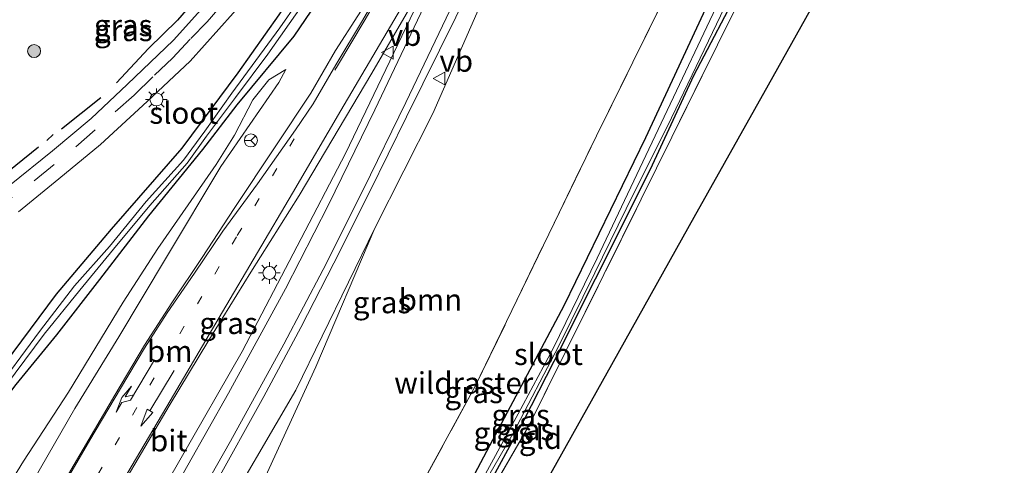
# Model space of a CAD drawing. Units: metres. Extents: x 149995 to 160000, y 400000 to 406251.
# Drawn here: x 150301 to 150415, y 403219 to 403270 of the extents above; entities that cross this region are included whole.
import ezdxf
from ezdxf.enums import TextEntityAlignment as Align

# ---------------------------------------------------------------- set-up
doc = ezdxf.new("R2010")
doc.units = ezdxf.units.M
for name, pattern in [('IE-TERREINAFSCHEIDING', [10, 8, -2]), ('VW-1-3_STREEP', [4, 1, -3]), ('VW-3-9_STREEP', [12, 3, -9])]:
    doc.linetypes.add(name, pattern=pattern)
doc.layers.get('0').update_dxf_attribs({"lineweight": 25})
for name, color, linetype, lineweight in [('B-ME-GR-BOOM-GV-B6', 93, 'Continuous', 18), ('B-ME-GR-BOOM-S-B1', 93, 'Continuous', 18), ('B-ME-GW-INSTEEKWATERGANG-L-B1', 10, 'Continuous', 25), ('B-ME-GW-KRUINLIJN-L-B1', 93, 'Continuous', 18), ('B-ME-GW-TEENLIJN-L-B1', 93, 'Continuous', 18), ('B-ME-IE-GRASLAND-GV-B6', 93, 'Continuous', 18), ('B-ME-IE-GRONDWERKLIJN-GROND_INGERICHT-GV-B6', 253, 'Continuous', 18), ('B-ME-IE-MEUBILAIR_WEGMEUBILAIR-LICHTMAST-S-B1', 8, 'Continuous', 18), ('B-ME-IE-TERREINAFSCHEIDING-HAAG-L-B1', 10, 'Continuous', 25), ('B-ME-IE-TERREINAFSCHEIDING-RASTERHEKWERK-L-B1', 8, 'IE-TERREINAFSCHEIDING', 18), ('B-ME-KG-KADASTRAAL-OPNAMEDTMGRENS-L-B1', 10, 'Continuous', 25), ('B-ME-OG-WATER-GV-B6', 153, 'Continuous', 18), ('B-ME-VH-VERH_SOORT-BITUMEN-GV-B6', 8, 'IE-TERREINAFSCHEIDING-NATUURLIJK-HOUTWAL', 18), ('B-ME-VW-MARKERING-13STREEP-045-L-B1', 255, 'VW-1-3_STREEP', 18), ('B-ME-VW-MARKERING-39STREEP-015-L-B1', 255, 'VW-3-9_STREEP', 18), ('B-ME-VW-MARKERING-PIJLRD750-S-B1', 7, 'Continuous', 18), ('B-ME-VW-MARKERING-PIJLRE750-S-B1', 7, 'Continuous', 18), ('B-ME-VW-MARKERING-STREEP-015-L-B1', 7, 'Continuous', 18), ('B-ME-VW-MEUBILAIR_WEGMEUBILAIR-RONA-S-B1', 8, 'Continuous', 18), ('B-ME-VW-MEUBILAIR_WEGMEUBILAIR-VERKEERSBORD-S-B1', 8, 'Continuous', 18)]:
    doc.layers.add(name, color=color, linetype=linetype, lineweight=lineweight)
doc.styles.add('NLCS-ISO', font='NLCS-ISO.TTF')
doc.linetypes.add('IE-TERREINAFSCHEIDING-NATUURLIJK-HOUTWAL', pattern='A,7,-1.5,[67,NLCS.SHX,S=0.75,R=45,X=0,Y=0],-1.5,7,-1.5,[70,NLCS.SHX,S=0.75,R=0,X=0,Y=0],-1.5', length=20)

# ---------------------------------------------------------------- blocks, each defined once
blk = doc.blocks.new('verkeersbord')
for p, q in [((0, 0.75), (-0.75, -0.625)), ((0.75, -0.625), (0, 0.75)), ((-0.75, -0.625), (0.75, -0.625))]:
    blk.add_line(p, q)
blk = doc.blocks.new('wegwijzer')
for q in [(-0.53, -0.53), (0, 0.75), (0.53, -0.53)]:
    blk.add_line((0, 0), q)
blk.add_circle((0, 0), 0.75)
blk = doc.blocks.new('boom')
blk.add_hatch(color=256).paths.add_polyline_path([(-0.75, 0, 1), (0.75, 0, 1)])
blk.add_circle((0, 0), 0.75)
blk = doc.blocks.new('lantaarnpaal')
for p, q in [((0, 0.75), (0, 1.25)), ((-0.75, 0), (-1.25, 0)), ((-0.88, 0.88), (-0.53, 0.53)), ((0.53, 0.53), (0.88, 0.88)), ((0.75, 0), (1.25, 0)), ((-0.53, -0.53), (-0.88, -0.88)), ((0, -0.75), (0, -1.25)), ((0.53, -0.53), (0.88, -0.88))]:
    blk.add_line(p, q)
blk.add_circle((0, 0), 0.75)
blk = doc.blocks.new('pijl')
for p, q in [((0, 0, 0.1), (5.45, 0, 0.1)), ((7.5, 0, 0.1), (5.45, 0.375, 0.1)), ((5.45, 0.375, 0.1), (5.45, -0.375, 0.1)), ((5.45, -0.375, 0.1), (7.5, 0, 0.1))]:
    blk.add_line(p, q)
blk = doc.blocks.new('pijlr')
for p, q in [((0, 0, 0.1), (5.45, 0, 0.1)), ((5.45, -0.75, 0.1), (4.7, 0, 0.1)), ((6.2, -0.75, 0.1), (5.45, 0, 0.1)), ((4, -0.75, 0.1), (5.45, -0.75, 0.1)), ((5.7, -1.05, 0.1), (4, -0.75, 0.1)), ((7.5, -0.75, 0.1), (5.7, -1.05, 0.1)), ((7.5, -0.75, 0.1), (6.2, -0.75, 0.1))]:
    blk.add_line(p, q)

msp = doc.modelspace()

# ---------------------------------------------------------------- linework, layer by layer
at = {"layer": 'B-ME-GR-BOOM-GV-B6'}
for points in [[(150326.825, 403212.542, 6.29), (150334.831, 403229.935, 6.34), (150341.643, 403245.984, 6.56), (150348.384, 403259.244, 6.591), (150354.018, 403272.095, 6.438), (150358.964, 403283.568, 6.468), (150368.221, 403300.404, 6.499), (150375.455, 403312.757, 6.438), (150382.689, 403324.93, 6.468), (150387.752, 403332.315, 6.315), (150392.853, 403337.561, 6.346), (150397.101, 403342.998, 6.223), (150399.321, 403346.322, 6.223), (150400.798, 403347.225, 6.132), (150402.137, 403347.601, 6.132), (150403.528, 403347.767, 6.07), (150404.865, 403347.427, 6.254)], [(150404.865, 403347.427, 6.254), (150410.024, 403324.208, 6.31), (150408.169, 403323.971, 6.234), (150404.649, 403323.522, 6.09), (150389.917, 403299.589, 5.92), (150379.905, 403282.19, 5.817), (150367.319, 403256.679, 5.79), (150353.239, 403227.623, 5.707), (150340.866, 403205.035, 5.673)], [(150285.948, 403127.317, 6.287), (150273.149, 403124.059, 9.922), (150277.952, 403132.035, 9.63), (150289.848, 403153.629, 8.853), (150301.54, 403174.236, 8.11), (150312.676, 403193.444, 7.597), (150321.349, 403208.166, 7.162), (150323.133, 403211.194, 7.073), (150332.495, 403227.263, 6.833), (150341.643, 403245.984, 6.56), (150334.831, 403229.935, 6.34), (150326.825, 403212.542, 6.29), (150321.871, 403202.604, 6.163), (150318.926, 403196.696, 6.087), (150311.754, 403180.828, 5.983), (150304.079, 403164.45, 6.043), (150296.258, 403147.238, 6.147), (150286.015, 403127.449, 6.287), (150285.948, 403127.317, 6.287)]]:
    msp.add_polyline3d(points, dxfattribs=at)
at = {"layer": 'B-ME-GW-INSTEEKWATERGANG-L-B1'}
for points in [[(150354.934, 403302.584, 6.257), (150360.656, 403311.477, 6.221), (150368.006, 403322.615, 6.185), (150377.504, 403337.945, 6.311), (150380.586, 403344.21, 6.257), (150380.445, 403344.57, 6.275), (150380.086, 403344.85, 6.257), (150379.552, 403344.665, 6.221), (150377.887, 403342.884, 6.167), (150374.541, 403337.685, 6.185), (150368.521, 403328.403, 6.167), (150361.668, 403317.703, 6.185), (150355.846, 403308.68, 6.185), (150349.56, 403299.41, 6.149), (150343.788, 403290.084, 6.113), (150338.546, 403282.547, 6.131), (150334.84, 403276.996, 6.113), (150330.537, 403270.666, 6.077), (150325.806, 403263.94, 6.005), (150319.297, 403255.247, 6.005), (150311.114, 403245.877, 5.987), (150304.738, 403238.349, 5.987), (150298.739, 403230.256, 5.969)], [(150403.294, 403312.464, 5.728), (150399.074, 403306.009, 5.677), (150393.67, 403296.929, 5.708), (150387.408, 403286.07, 5.677), (150380.435, 403272.484, 5.647), (150372.992, 403256.455, 5.647), (150363.529, 403237.017, 5.647), (150357.339, 403225.326, 5.647), (150350.102, 403211.719, 5.647), (150340.976, 403196.884, 5.555), (150329.408, 403177.999, 5.677), (150318.503, 403159.323, 5.677), (150308.995, 403142.961, 5.647), (150302.531, 403131.537, 5.728)], [(150305.573, 403132.311, 5.752), (150308.324, 403137.049, 5.729), (150315.124, 403148.623, 5.759), (150321.194, 403158.629, 5.759), (150326.452, 403168.12, 5.759), (150331.931, 403177.622, 5.759), (150337.145, 403186.386, 5.759), (150343.173, 403196.561, 5.759), (150349.159, 403206.546, 5.637), (150354.225, 403215.184, 5.637), (150358.912, 403223.728, 5.637), (150362.404, 403230.59, 5.637), (150367.198, 403240.145, 5.637), (150373.59, 403252.827, 5.698), (150378.609, 403263.646, 5.698), (150384.196, 403274.338, 5.698), (150391.95, 403288.385, 5.698), (150399.725, 403302.349, 5.698), (150404.935, 403309.501, 5.79), (150406.363, 403311.689, 5.79), (150407.375, 403312.298, 5.79)], [(150291.625, 403216.675, 6.041), (150295.075, 403221.241, 6.041), (150300.11, 403227.91, 5.987), (150304.846, 403233.663, 5.969), (150309.793, 403240.048, 5.897), (150315.474, 403247.404, 6.005), (150321.757, 403255.093, 5.969), (150325.717, 403260.259, 6.059), (150332.329, 403268.214, 6.311), (150338.783, 403277.762, 6.329), (150347.092, 403290.56, 6.275), (150354.934, 403302.584, 6.257)]]:
    msp.add_polyline3d(points, dxfattribs=at)
at = {"layer": 'B-ME-GW-KRUINLIJN-L-B1'}
msp.add_line((150330.55, 403262.851, 6.581), (150331.363, 403264.326, 6.539), dxfattribs=at)
for points in [[(150300.6, 403214.132, 7.445), (150306.909, 403225.118, 7.067), (150312.015, 403233.411, 6.959), (150317.546, 403242.652, 6.743), (150323.829, 403253.105, 6.635), (150330.55, 403262.851, 6.581)], [(150341.643, 403245.984, 6.56), (150332.495, 403227.263, 6.833), (150323.133, 403211.194, 7.073), (150321.349, 403208.166, 7.162), (150312.676, 403193.444, 7.597), (150301.54, 403174.236, 8.11), (150289.848, 403153.629, 8.853), (150277.952, 403132.035, 9.63), (150273.149, 403124.059, 9.922)]]:
    msp.add_polyline3d(points, dxfattribs=at)
at = {"layer": 'B-ME-GW-TEENLIJN-L-B1'}
for points in [[(150331.363, 403264.326, 6.539), (150329.365, 403263.147, 6.287), (150327.544, 403260.827, 6.233), (150325.39, 403256.766, 6.269), (150323.263, 403253.344, 6.269), (150320.042, 403248.703, 6.215), (150316.529, 403243.648, 6.215), (150312.518, 403237.416, 6.251), (150306.167, 403227.025, 6.251), (150300.962, 403219.023, 6.269), (150294.953, 403209.269, 6.521)], [(150341.643, 403245.984, 6.56), (150334.831, 403229.935, 6.34), (150326.825, 403212.542, 6.29), (150321.871, 403202.604, 6.163), (150318.926, 403196.696, 6.087), (150311.754, 403180.828, 5.983), (150304.079, 403164.45, 6.043), (150296.258, 403147.238, 6.147), (150286.015, 403127.449, 6.287), (150285.948, 403127.317, 6.287)]]:
    msp.add_polyline3d(points, dxfattribs=at)
at = {"layer": 'B-ME-IE-GRASLAND-GV-B6'}
for points in [[(150300.399, 403247.88, 6.084), (150305.065, 403251.705, 6.084), (150309.9, 403255.674, 6.061), (150315.309, 403260.641, 6.131), (150320.282, 403265.294, 6.201), (150325.266, 403270.874, 6.225), (150329.071, 403275.41, 6.248), (150332.352, 403279.85, 6.248), (150335.253, 403283.751, 6.248), (150340.451, 403291.643, 6.248), (150346.693, 403301.264, 6.272), (150352.352, 403309.784, 6.342), (150357.913, 403317.868, 6.342), (150365.23, 403329.091, 6.365), (150368.334, 403333.966, 6.365), (150369.493, 403336.614, 6.365), (150371.097, 403340.776, 6.365), (150371.504, 403342.451, 6.365), (150372, 403344.73, 6.365), (150372.167, 403346.961, 6.365), (150372.222, 403350.192, 6.365), (150372.51, 403352.624, 6.365), (150372.787, 403354.267, 6.365), (150373.379, 403355.885, 6.365)], [(150389.369, 403354.087, 6.39), (150388.637, 403354.505, 6.431), (150387.579, 403352.716, 6.431), (150388.464, 403352.224, 6.413), (150384.886, 403345.901, 6.435), (150375.811, 403330.582, 6.389), (150368.59, 403318.561, 6.459), (150360.6, 403305.221, 6.482), (150352.391, 403291.519, 6.482), (150347.442, 403283.312, 6.576), (150342.274, 403274.607, 6.599), (150337.083, 403266.545, 6.669), (150334.236, 403261.597, 6.669), (150330.121, 403255.411, 6.74), (150325.352, 403248.275, 6.88), (150321.657, 403242.603, 6.88), (150318.133, 403237.35, 6.997), (150314.996, 403232.467, 7.091), (150311.534, 403226.682, 7.208), (150306.172, 403217.518, 7.418)], [(150322.985, 403216.033, 7.258), (150328.809, 403226.51, 7.071), (150333.098, 403234.485, 6.907), (150336.901, 403241.929, 6.883), (150341.069, 403250.25, 6.743), (150345.302, 403258.861, 6.649), (150351.032, 403270.409, 6.486), (150356.092, 403281.21, 6.439), (150364.75, 403297.932, 6.439), (150369.645, 403306.913, 6.439), (150375.93, 403318.154, 6.462), (150384.924, 403333.248, 6.462), (150389.711, 403341.004, 6.439), (150393.81, 403347.528, 6.415), (150396.164, 403351.541, 6.419), (150398.327, 403352.051, 6.46), (150400.274, 403351.993, 6.45), (150402.27, 403351.199, 6.377), (150404.049, 403349.796, 6.333), (150406.051, 403347.556, 6.29), (150406.069, 403347.525, 6.289)], [(150298.739, 403230.256, 5.969), (150304.738, 403238.349, 5.987), (150311.114, 403245.877, 5.987), (150319.297, 403255.247, 6.005), (150325.806, 403263.94, 6.005), (150330.537, 403270.666, 6.077), (150334.84, 403276.996, 6.113), (150338.546, 403282.547, 6.131), (150343.788, 403290.084, 6.113), (150349.56, 403299.41, 6.149), (150355.846, 403308.68, 6.185), (150361.668, 403317.703, 6.185), (150368.521, 403328.403, 6.167), (150374.541, 403337.685, 6.185), (150377.887, 403342.884, 6.167), (150379.552, 403344.665, 6.221), (150380.086, 403344.85, 6.257), (150380.445, 403344.57, 6.275), (150380.586, 403344.21, 6.257), (150377.504, 403337.945, 6.311), (150368.006, 403322.615, 6.185), (150360.656, 403311.477, 6.221), (150354.934, 403302.584, 6.257)], [(150378.287, 403342.326, 5.716), (150376.975, 403339.771, 5.536), (150372.735, 403333.087, 5.427), (150368.268, 403326.345, 5.427), (150359.155, 403312.012, 5.409), (150355.643, 403306.722, 5.391), (150353.521, 403303.642, 5.355), (150348.942, 403296.609, 5.355), (150344.054, 403288.836, 5.355), (150342.517, 403286.69, 5.355), (150336.683, 403277.924, 5.355), (150332.71, 403272.105, 5.355), (150330.635, 403269.171, 5.355), (150325.114, 403261.604, 5.355), (150321.956, 403257.21, 5.355), (150319.517, 403253.861, 5.355), (150315.177, 403249.067, 5.355), (150310.923, 403243.872, 5.355), (150306.888, 403239.316, 5.355), (150302.837, 403234.038, 5.355), (150297.259, 403226.541, 5.355), (150294.76, 403223.237, 5.355), (150287.083, 403213.516, 5.481)], [(150340.866, 403205.035, 5.673), (150353.239, 403227.623, 5.707), (150367.319, 403256.679, 5.79), (150379.905, 403282.19, 5.817), (150389.917, 403299.589, 5.92), (150404.649, 403323.522, 6.09), (150408.169, 403323.971, 6.234), (150409.604, 403316.801, 5.728)], [(150409.604, 403316.801, 5.728), (150409.152, 403317.181, 5.728), (150408.024, 403317.037, 5.728), (150406.336, 403315.902, 5.728), (150403.294, 403312.464, 5.728), (150399.074, 403306.009, 5.677), (150393.67, 403296.929, 5.708), (150387.408, 403286.07, 5.677), (150380.435, 403272.484, 5.647), (150372.992, 403256.455, 5.647), (150363.529, 403237.017, 5.647), (150357.339, 403225.326, 5.647), (150350.102, 403211.719, 5.647)], [(150350.102, 403211.719, 5.647), (150357.339, 403225.326, 5.647), (150363.529, 403237.017, 5.647), (150372.992, 403256.455, 5.647), (150380.435, 403272.484, 5.647), (150387.408, 403286.07, 5.677), (150393.67, 403296.929, 5.708), (150399.074, 403306.009, 5.677), (150403.294, 403312.464, 5.728), (150406.336, 403315.902, 5.728), (150408.024, 403317.037, 5.728), (150409.152, 403317.181, 5.728), (150409.604, 403316.801, 5.728)], [(150409.604, 403316.801, 5.728), (150410.652, 403314.376, 5.728), (150411.189, 403311.025, 6.026), (150411.621, 403308.576, 6.083), (150414.544, 403292.725, 6.11), (150413.953, 403292.597, 4.853), (150410.043, 403313.587, 4.853), (150409.488, 403315.285, 4.853), (150409.068, 403315.539, 4.853), (150408.045, 403315.151, 4.853), (150405.417, 403313.113, 4.853), (150400.459, 403305.844, 4.853), (150394.748, 403296.196, 4.853), (150387.555, 403283.316, 4.853), (150381.863, 403273.046, 4.853), (150374.813, 403258.144, 4.853), (150367.403, 403242.525, 4.853), (150362.29, 403232.085, 4.853), (150358.259, 403224.509, 4.853), (150351.605, 403212.344, 4.853)], [(150344.889, 403200.104, 4.853), (150357.618, 403222.186, 4.853), (150363.009, 403232.459, 4.853), (150367.125, 403240.817, 4.853), (150371.655, 403250.025, 4.853), (150375.55, 403257.794, 4.853), (150382.653, 403272.6, 4.853), (150388.268, 403282.919, 4.853), (150395.456, 403295.789, 4.853), (150401.148, 403305.406, 4.853), (150406.092, 403312.252, 4.853), (150407.665, 403313.074, 4.853), (150408.568, 403313.239, 4.853), (150409.186, 403312.922, 4.853), (150413.145, 403292.422, 4.853)], [(150354.225, 403215.184, 5.637), (150358.912, 403223.728, 5.637), (150362.404, 403230.59, 5.637), (150367.198, 403240.145, 5.637), (150373.59, 403252.827, 5.698), (150378.609, 403263.646, 5.698), (150384.196, 403274.338, 5.698), (150391.95, 403288.385, 5.698), (150399.725, 403302.349, 5.698), (150404.935, 403309.501, 5.79), (150406.363, 403311.689, 5.79), (150407.375, 403312.298, 5.79), (150400.815, 403302.591, 5.769)], [(150413.145, 403292.422, 4.853), (150412.033, 403292.181, 5.785), (150408.996, 403306.658, 5.79), (150407.922, 403311.897, 5.79), (150407.375, 403312.298, 5.79), (150406.363, 403311.689, 5.79), (150404.935, 403309.501, 5.79), (150399.725, 403302.349, 5.698), (150391.95, 403288.385, 5.698), (150384.196, 403274.338, 5.698), (150378.609, 403263.646, 5.698), (150373.59, 403252.827, 5.698), (150367.198, 403240.145, 5.637), (150362.404, 403230.59, 5.637), (150358.912, 403223.728, 5.637), (150354.225, 403215.184, 5.637)], [(150354.934, 403302.584, 6.257), (150347.092, 403290.56, 6.275), (150338.783, 403277.762, 6.329), (150332.329, 403268.214, 6.311), (150325.717, 403260.259, 6.059), (150321.757, 403255.093, 5.969), (150315.474, 403247.404, 6.005), (150309.793, 403240.048, 5.897), (150304.846, 403233.663, 5.969), (150300.11, 403227.91, 5.987), (150295.075, 403221.241, 6.041), (150291.625, 403216.675, 6.041)], [(150400.815, 403302.591, 5.769), (150393.993, 403290.564, 5.769), (150383.096, 403270.771, 5.83), (150372.512, 403249.355, 5.739), (150359.494, 403223.129, 5.769), (150346.294, 403200.349, 5.8)], [(150339.982, 403296.461, 6.178), (150338.748, 403294.574, 6.173), (150333.801, 403287.326, 6.126), (150330.155, 403281.871, 6.15), (150326.923, 403277.649, 6.103), (150322.883, 403272.816, 6.103), (150318.36, 403267.726, 6.056), (150312.991, 403262.598, 6.033), (150308.793, 403258.684, 6.033), (150304.345, 403254.948, 6.033), (150299.349, 403250.939, 6.009)], [(150300.11, 403227.91, 5.987), (150304.846, 403233.663, 5.969), (150309.793, 403240.048, 5.897), (150315.474, 403247.404, 6.005), (150321.757, 403255.093, 5.969), (150325.717, 403260.259, 6.059), (150332.329, 403268.214, 6.311), (150338.783, 403277.762, 6.329)], [(150306.119, 403196.635, 7.921), (150302.282, 403198.84, 7.968), (150309.398, 403211.088, 7.621), (150317.825, 403225.426, 7.317), (150322.443, 403233.037, 7.13), (150327.302, 403240.914, 6.966), (150332.874, 403249.788, 6.849), (150341.317, 403263.925, 6.662), (150346.784, 403273.355, 6.615), (150347.146, 403273.136, 6.615), (150338.25, 403254.61, 6.685), (150332.651, 403243.915, 6.919), (150326.291, 403231.732, 7.036), (150319.068, 403219.163, 7.294), (150311.586, 403206.12, 7.575), (150306.119, 403196.635, 7.921)], [(150354.018, 403272.095, 6.438), (150348.384, 403259.244, 6.591), (150341.643, 403245.984, 6.56), (150332.495, 403227.263, 6.833), (150323.133, 403211.194, 7.073)], [(150297.728, 403226.222, 5.364), (150303.348, 403233.721, 5.364), (150307.512, 403238.806, 5.364), (150311.39, 403243.557, 5.364), (150315.615, 403248.605, 5.364), (150319.927, 403253.516, 5.364), (150322.153, 403256.647, 5.364), (150325.528, 403261.089, 5.364), (150329.283, 403266.125, 5.364), (150333.188, 403271.725, 5.364)], [(150330.537, 403270.666, 6.077), (150325.806, 403263.94, 6.005), (150319.297, 403255.247, 6.005), (150311.114, 403245.877, 5.987), (150304.738, 403238.349, 5.987), (150298.739, 403230.256, 5.969)], [(150300.6, 403214.132, 7.445), (150306.909, 403225.118, 7.067), (150312.015, 403233.411, 6.959), (150317.546, 403242.652, 6.743), (150323.829, 403253.105, 6.635), (150330.55, 403262.851, 6.581), (150331.363, 403264.326, 6.539), (150329.365, 403263.147, 6.287), (150327.544, 403260.827, 6.233), (150325.39, 403256.766, 6.269), (150323.263, 403253.344, 6.269), (150320.042, 403248.703, 6.215), (150316.529, 403243.648, 6.215), (150312.518, 403237.416, 6.251), (150306.167, 403227.025, 6.251), (150300.962, 403219.023, 6.269), (150294.953, 403209.269, 6.521)], [(150294.953, 403209.269, 6.521), (150300.962, 403219.023, 6.269), (150306.167, 403227.025, 6.251), (150312.518, 403237.416, 6.251), (150316.529, 403243.648, 6.215), (150320.042, 403248.703, 6.215), (150323.263, 403253.344, 6.269), (150325.39, 403256.766, 6.269), (150327.544, 403260.827, 6.233), (150329.365, 403263.147, 6.287), (150331.363, 403264.326, 6.539), (150330.55, 403262.851, 6.581)], [(150330.55, 403262.851, 6.581), (150323.829, 403253.105, 6.635), (150317.546, 403242.652, 6.743), (150312.015, 403233.411, 6.959), (150306.909, 403225.118, 7.067), (150300.6, 403214.132, 7.445)]]:
    msp.add_polyline3d(points, dxfattribs=at)
at = {"layer": 'B-ME-IE-GRONDWERKLIJN-GROND_INGERICHT-GV-B6'}
for points in [[(150346.294, 403200.349, 5.8), (150359.494, 403223.129, 5.769), (150372.512, 403249.355, 5.739), (150383.096, 403270.771, 5.83), (150393.993, 403290.564, 5.769), (150400.815, 403302.591, 5.769), (150407.375, 403312.298, 5.79), (150407.922, 403311.897, 5.79), (150408.996, 403306.658, 5.79)], [(150408.996, 403306.658, 5.79), (150412.033, 403292.181, 5.785), (150408.865, 403291.495, 5.929), (150402.651, 403290.15, 6.014), (150399.406, 403284.354, 6.014), (150393.71, 403274.179, 6.014), (150387.222, 403262.589, 5.938), (150378.638, 403247.256, 5.895), (150368.56, 403229.253, 5.904), (150360.419, 403214.711, 5.904)]]:
    msp.add_polyline3d(points, dxfattribs=at)
at = {"layer": 'B-ME-IE-TERREINAFSCHEIDING-HAAG-L-B1'}
for p, q in [((150309.942, 403261.054, 6.147), (150305.36, 403257.445, 6.147)), ((150304.405, 403256.84, 6.147), (150303.659, 403256.129, 6.147))]:
    msp.add_line(p, q, dxfattribs=at)
for points in [[(150333.562, 403289.199, 6.291), (150330.409, 403284.286, 6.309), (150326.568, 403279.281, 6.309), (150322.827, 403274.722, 6.111), (150318.819, 403270.07, 6.183), (150315.428, 403266.756, 6.147), (150311.744, 403262.816, 6.111)], [(150302.722, 403255.344, 6.129), (150298.239, 403251.76, 6.111), (150294.832, 403249.468, 6.111)]]:
    msp.add_polyline3d(points, dxfattribs=at)
at = {"layer": 'B-ME-IE-TERREINAFSCHEIDING-RASTERHEKWERK-L-B1'}
for points in [[(150296.608, 403130.03, 5.833), (150301.622, 403138.46, 5.797), (150315.844, 403162.425, 5.737), (150330.86, 403188.043, 5.673), (150340.866, 403205.035, 5.673), (150353.239, 403227.623, 5.707), (150367.319, 403256.679, 5.79), (150379.905, 403282.19, 5.817), (150389.917, 403299.589, 5.92), (150404.649, 403323.522, 6.09), (150408.169, 403323.971, 6.234)], [(150306.622, 403132.578, 5.83), (150310.736, 403139.723, 5.83), (150319.874, 403155.053, 5.769), (150332.988, 403177.274, 5.8), (150346.294, 403200.349, 5.8), (150359.494, 403223.129, 5.769), (150372.512, 403249.355, 5.739), (150383.096, 403270.771, 5.83), (150393.993, 403290.564, 5.769), (150400.815, 403302.591, 5.769)]]:
    msp.add_polyline3d(points, dxfattribs=at)
at = {"layer": 'B-ME-KG-KADASTRAAL-OPNAMEDTMGRENS-L-B1'}
msp.add_polyline3d([(150315.588, 403134.86, 6.001), (150321.586, 403145.345, 5.929), (150330.061, 403160.484, 5.938), (150337.781, 403174.274, 5.938), (150345.757, 403188.522, 5.912), (150353.621, 403202.57, 5.912), (150360.419, 403214.711, 5.904), (150368.56, 403229.253, 5.904), (150378.638, 403247.256, 5.895), (150387.222, 403262.589, 5.938), (150393.71, 403274.179, 6.014), (150399.406, 403284.354, 6.014), (150402.651, 403290.15, 6.014), (150408.865, 403291.495, 5.929), (150412.033, 403292.181, 5.785)], dxfattribs=at)
at = {"layer": 'B-ME-OG-WATER-GV-B6'}
for points in [[(150379.003, 403341.957, 5.724), (150377.671, 403339.363, 5.544), (150373.305, 403332.754, 5.436), (150368.945, 403325.909, 5.436), (150363.23, 403317.097, 5.436), (150358.124, 403309.331, 5.436), (150354.014, 403303.285, 5.364), (150349.555, 403296.311, 5.364), (150345.83, 403290.729, 5.364), (150343.193, 403286.39, 5.364), (150337.347, 403277.467, 5.364), (150333.188, 403271.725, 5.364), (150329.283, 403266.125, 5.364), (150325.528, 403261.089, 5.364), (150322.153, 403256.647, 5.364), (150319.927, 403253.516, 5.364), (150315.615, 403248.605, 5.364), (150311.39, 403243.557, 5.364), (150307.512, 403238.806, 5.364), (150303.348, 403233.721, 5.364), (150297.728, 403226.222, 5.364), (150292.681, 403219.603, 5.364), (150287.727, 403213.032, 5.49)], [(150351.605, 403212.344, 4.853), (150358.259, 403224.509, 4.853), (150362.29, 403232.085, 4.853), (150367.403, 403242.525, 4.853), (150374.813, 403258.144, 4.853), (150381.863, 403273.046, 4.853), (150387.555, 403283.316, 4.853), (150394.748, 403296.196, 4.853), (150400.459, 403305.844, 4.853), (150405.417, 403313.113, 4.853), (150408.045, 403315.151, 4.853), (150409.068, 403315.539, 4.853), (150409.488, 403315.285, 4.853), (150410.043, 403313.587, 4.853), (150413.953, 403292.597, 4.853)], [(150413.953, 403292.597, 4.853), (150413.145, 403292.422, 4.853), (150409.186, 403312.922, 4.853), (150408.568, 403313.239, 4.853), (150407.665, 403313.074, 4.853), (150406.092, 403312.252, 4.853), (150401.148, 403305.406, 4.853), (150395.456, 403295.789, 4.853), (150388.268, 403282.919, 4.853), (150382.653, 403272.6, 4.853), (150375.55, 403257.794, 4.853), (150371.655, 403250.025, 4.853), (150367.125, 403240.817, 4.853), (150363.009, 403232.459, 4.853), (150357.618, 403222.186, 4.853), (150344.889, 403200.104, 4.853)], [(150297.259, 403226.541, 5.355), (150302.837, 403234.038, 5.355), (150306.888, 403239.316, 5.355), (150310.923, 403243.872, 5.355), (150315.177, 403249.067, 5.355), (150319.517, 403253.861, 5.355), (150321.956, 403257.21, 5.355), (150325.114, 403261.604, 5.355), (150330.635, 403269.171, 5.355), (150332.71, 403272.105, 5.355)]]:
    msp.add_polyline3d(points, dxfattribs=at)
at = {"layer": 'B-ME-VH-VERH_SOORT-BITUMEN-GV-B6'}
for points in [[(150373.379, 403355.885, 6.365), (150372.787, 403354.267, 6.365), (150372.51, 403352.624, 6.365), (150372.222, 403350.192, 6.365), (150372.167, 403346.961, 6.365), (150372, 403344.73, 6.365), (150371.504, 403342.451, 6.365), (150371.097, 403340.776, 6.365), (150369.493, 403336.614, 6.365), (150368.334, 403333.966, 6.365), (150365.23, 403329.091, 6.365), (150357.913, 403317.868, 6.342), (150352.352, 403309.784, 6.342), (150346.693, 403301.264, 6.272), (150340.451, 403291.643, 6.248), (150335.253, 403283.751, 6.248), (150332.352, 403279.85, 6.248), (150329.071, 403275.41, 6.248), (150325.266, 403270.874, 6.225), (150320.282, 403265.294, 6.201), (150315.309, 403260.641, 6.131), (150309.9, 403255.674, 6.061), (150305.065, 403251.705, 6.084), (150300.399, 403247.88, 6.084)], [(150306.172, 403217.518, 7.418), (150311.534, 403226.682, 7.208), (150314.996, 403232.467, 7.091), (150318.133, 403237.35, 6.997), (150321.657, 403242.603, 6.88), (150325.352, 403248.275, 6.88), (150330.121, 403255.411, 6.74), (150334.236, 403261.597, 6.669), (150337.083, 403266.545, 6.669), (150342.274, 403274.607, 6.599), (150347.442, 403283.312, 6.576), (150352.391, 403291.519, 6.482), (150360.6, 403305.221, 6.482), (150368.59, 403318.561, 6.459), (150375.811, 403330.582, 6.389), (150384.886, 403345.901, 6.435), (150388.464, 403352.224, 6.413), (150388.647, 403352.547, 6.412), (150389.351, 403353.988, 6.389), (150389.369, 403354.087, 6.39), (150389.629, 403355.494, 6.412)], [(150311.586, 403206.12, 7.575), (150319.068, 403219.163, 7.294), (150326.291, 403231.732, 7.036), (150332.651, 403243.915, 6.919), (150338.25, 403254.61, 6.685), (150347.146, 403273.136, 6.615), (150346.784, 403273.355, 6.615), (150341.317, 403263.925, 6.662), (150332.874, 403249.788, 6.849), (150327.302, 403240.914, 6.966), (150322.443, 403233.037, 7.13), (150317.825, 403225.426, 7.317), (150309.398, 403211.088, 7.621)], [(150299.349, 403250.939, 6.009), (150304.345, 403254.948, 6.033), (150308.793, 403258.684, 6.033), (150312.991, 403262.598, 6.033), (150318.36, 403267.726, 6.056), (150322.883, 403272.816, 6.103)], [(150351.032, 403270.409, 6.486), (150345.302, 403258.861, 6.649), (150341.069, 403250.25, 6.743), (150336.901, 403241.929, 6.883), (150333.098, 403234.485, 6.907), (150328.809, 403226.51, 7.071), (150322.985, 403216.033, 7.258)]]:
    msp.add_polyline3d(points, dxfattribs=at)
at = {"layer": 'B-ME-VW-MARKERING-13STREEP-045-L-B1'}
msp.add_polyline3d([(150332.326, 403256.335, 6.737), (150325.653, 403244.998, 6.9), (150318.124, 403232.149, 7.134), (150310.076, 403218.35, 7.415), (150303.469, 403207.166, 7.719)], dxfattribs=at)
at = {"layer": 'B-ME-VW-MARKERING-39STREEP-015-L-B1'}
msp.add_polyline3d([(150297.242, 403247.769, 6.08), (150302.214, 403251.464, 6.08), (150307.024, 403255.393, 6.033), (150311.602, 403259.435, 6.127), (150313.789, 403261.38, 6.127), (150316.131, 403263.671, 6.103), (150318.206, 403265.656, 6.08), (150320.346, 403267.931, 6.15), (150322.228, 403269.869, 6.15), (150324.36, 403272.313, 6.197), (150326.404, 403274.838, 6.197), (150328.425, 403277.46, 6.197), (150331.851, 403282.005, 6.197), (150335.496, 403287.322, 6.197), (150338.875, 403292.334, 6.173), (150342.295, 403297.458, 6.267), (150345.755, 403302.695, 6.29), (150349.094, 403307.868, 6.337), (150352.271, 403312.59, 6.337), (150355.707, 403317.924, 6.337), (150359.005, 403322.71, 6.337), (150362.369, 403327.924, 6.384)], dxfattribs=at)
at = {"layer": 'B-ME-VW-MARKERING-STREEP-015-L-B1'}
for points in [[(150279.768, 403143.6, 9.524), (150280.128, 403144.22, 9.498), (150286.194, 403154.688, 9.123), (150291.783, 403164.456, 8.772), (150300.841, 403179.84, 8.117), (150309.123, 403193.937, 7.86), (150316.491, 403206.472, 7.532), (150324.952, 403221.366, 7.298), (150331.109, 403232.575, 7.111), (150335.68, 403241.202, 6.924), (150340.326, 403250.497, 6.737), (150345.231, 403260.541, 6.69), (150351.18, 403272.999, 6.526), (150357.348, 403285.409, 6.526), (150364.921, 403299.877, 6.503), (150371.724, 403311.931, 6.503), (150378.114, 403322.753, 6.503), (150386.064, 403336.391, 6.456), (150393.941, 403349.635, 6.456)], [(150287.949, 403186.214, 8.279), (150288.075, 403186.449, 8.279), (150292.807, 403194.43, 8.021), (150297.263, 403202.002, 7.904), (150301.38, 403209.01, 7.647), (150304.429, 403214.248, 7.483), (150308.667, 403221.457, 7.366), (150312.217, 403227.435, 7.202), (150314.991, 403232.126, 7.085), (150317.611, 403236.197, 6.968), (150320.755, 403240.774, 6.968), (150324.069, 403245.633, 6.875), (150328.054, 403251.102, 6.781), (150332.459, 403257.361, 6.734), (150334.52, 403260.369, 6.758), (150337.132, 403264.883, 6.688), (150340.238, 403270.032, 6.571), (150344.104, 403276.67, 6.571), (150348.204, 403283.606, 6.5), (150352.831, 403291.459, 6.5), (150358.937, 403301.766, 6.43), (150360.409, 403304.252, 6.43)], [(150337.031, 403264.285, 6.696), (150337.315, 403264.775, 6.688), (150340.42, 403269.924, 6.571), (150344.287, 403276.563, 6.571), (150348.387, 403283.498, 6.501), (150353.013, 403291.351, 6.501), (150359.119, 403301.658, 6.431), (150360.591, 403304.144, 6.431)], [(150292.865, 403183.307, 8.351), (150294.777, 403186.568, 8.258), (150302.234, 403199.297, 7.953), (150308.017, 403209.113, 7.673), (150312.951, 403217.521, 7.485), (150317.585, 403225.342, 7.298), (150324.006, 403236.309, 7.134), (150332.102, 403250.051, 6.877), (150337.707, 403259.618, 6.76), (150345.512, 403272.878, 6.643), (150352.055, 403284.046, 6.573), (150363.588, 403303.533, 6.503)], [(150363.588, 403303.533, 6.503), (150360.243, 403297.487, 6.503), (150354.927, 403287.17, 6.549), (150350.928, 403278.994, 6.549), (150346.986, 403270.865, 6.573), (150341.643, 403259.687, 6.643), (150336.293, 403248.677, 6.83), (150331.308, 403238.956, 6.971), (150324.715, 403226.886, 7.181), (150317.637, 403214.422, 7.485), (150309.225, 403199.745, 7.813), (150301.792, 403187.057, 8.117), (150294.077, 403173.99, 8.562)]]:
    msp.add_polyline3d(points, dxfattribs=at)

# ---------------------------------------------------------------- block references
at = {"layer": 'B-ME-GR-BOOM-S-B1', "rotation": 90}
msp.add_blockref('boom', (150302.1979, 403266.4814, 6.2331), dxfattribs=at)
at = {"layer": 'B-ME-IE-MEUBILAIR_WEGMEUBILAIR-LICHTMAST-S-B1', "rotation": 90}
for p in [(150316.364, 403260.88, 6.192), (150329.441, 403240.813, 7.04)]:
    msp.add_blockref('lantaarnpaal', p, dxfattribs=at)
at = {"layer": 'B-ME-VW-MARKERING-PIJLRD750-S-B1', "rotation": 239.1}
msp.add_blockref('pijl', (150318.407, 403229.522, 7.292), dxfattribs=at)
at = {"layer": 'B-ME-VW-MARKERING-PIJLRE750-S-B1', "rotation": 239.5}
msp.add_blockref('pijlr', (150316.146, 403230.776, 7.151), dxfattribs=at)
at = {"layer": 'B-ME-VW-MEUBILAIR_WEGMEUBILAIR-RONA-S-B1', "rotation": 90}
msp.add_blockref('wegwijzer', (150327.299, 403256.138, 6.706), dxfattribs=at)
at = {"layer": 'B-ME-VW-MEUBILAIR_WEGMEUBILAIR-VERKEERSBORD-S-B1', "rotation": 90}
for p in [(150343.163, 403266.297, 6.626), (150349.144, 403263.304, 6.504)]:
    msp.add_blockref('verkeersbord', p, dxfattribs=at)

# ---------------------------------------------------------------- texts
at = {"layer": 'B-ME-GR-BOOM-GV-B6', "ltscale": 0.2, "style": 'NLCS-ISO'}
msp.add_text('bmn', height=2.5, dxfattribs=at).set_placement((150348.0948, 403237.7081), align=Align.MIDDLE_CENTER)
at = {"layer": 'B-ME-IE-GRASLAND-GV-B6', "ltscale": 0.2, "style": 'NLCS-ISO'}
for p in [(150312.506, 403269.454), (150312.506, 403269.454), (150312.54, 403268.876), (150342.4945, 403237.3985), (150324.714, 403234.995), (150353.106, 403227.0005), (150358.5375, 403224.359), (150356.474, 403222.3045), (150359.046, 403222.6955)]:
    msp.add_text('gras', height=2.5, dxfattribs=at).set_placement(p, align=Align.MIDDLE_CENTER)
at = {"layer": 'B-ME-IE-GRONDWERKLIJN-GROND_INGERICHT-GV-B6', "ltscale": 0.2, "style": 'NLCS-ISO'}
msp.add_text('gld', height=2.5, dxfattribs=at).set_placement((150360.8389, 403221.7052), align=Align.MIDDLE_CENTER)
at = {"layer": 'B-ME-IE-TERREINAFSCHEIDING-RASTERHEKWERK-L-B1', "ltscale": 0.2, "style": 'NLCS-ISO'}
msp.add_text('wildraster', height=2.5, dxfattribs=at).set_placement((150351.9453, 403228.0766), align=Align.MIDDLE_CENTER)
at = {"layer": 'B-ME-OG-WATER-GV-B6', "ltscale": 0.2, "style": 'NLCS-ISO'}
for p in [(150319.5358, 403259.3189), (150361.7568, 403231.4124)]:
    msp.add_text('sloot', height=2.5, dxfattribs=at).set_placement(p, align=Align.MIDDLE_CENTER)
at = {"layer": 'B-ME-VH-VERH_SOORT-BITUMEN-GV-B6', "ltscale": 0.2, "style": 'NLCS-ISO'}
msp.add_text('bit', height=2.5, dxfattribs=at).set_placement((150317.7945, 403221.4239), align=Align.MIDDLE_CENTER)
at = {"layer": 'B-ME-VW-MARKERING-13STREEP-045-L-B1', "ltscale": 0.2, "style": 'NLCS-ISO'}
msp.add_text('bm', height=2.5, dxfattribs=at).set_placement((150317.9006, 403231.7486), align=Align.MIDDLE_CENTER)
at = {"layer": 'B-ME-VW-MEUBILAIR_WEGMEUBILAIR-VERKEERSBORD-S-B1', "ltscale": 0.2, "style": 'NLCS-ISO'}
for p in [(150343.163, 403266.297, 6.626), (150349.144, 403263.304, 6.504)]:
    msp.add_text('vb', height=2.5, dxfattribs=at).set_placement(p, align=Align.BOTTOM_LEFT)

doc.saveas('drawing.dxf')
